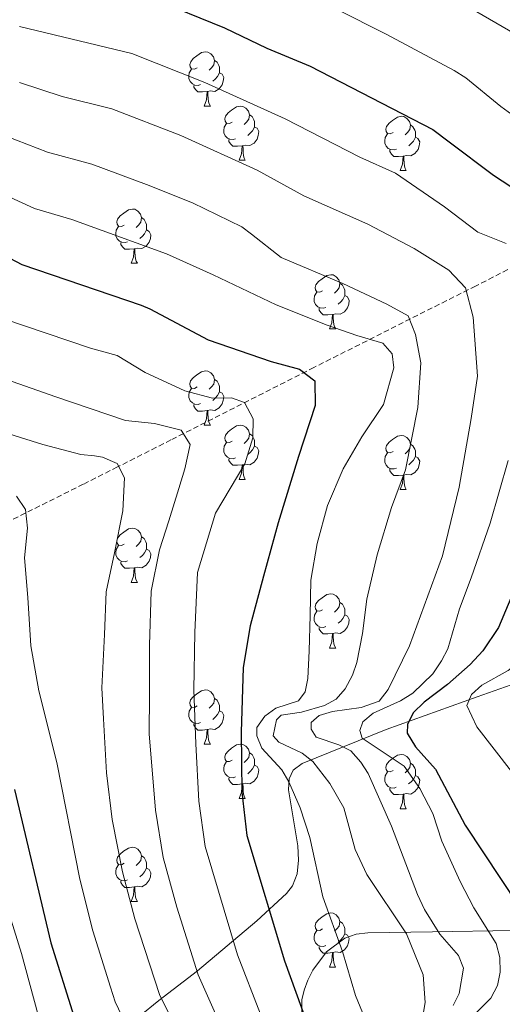
# Model space of a CAD drawing. Units: metres. Extents: x 610089 to 614592, y 4721973 to 4725015.
# Drawn here: x 611688 to 611777, y 4723705 to 4723887 of the extents above; entities that cross this region are included whole.
import ezdxf

# ---------------------------------------------------------------- set-up
doc = ezdxf.new("R2010")
doc.units = ezdxf.units.M
doc.header["$MEASUREMENT"] = 0
doc.linetypes.add('TRAZOSX2', pattern=[1.5, 1, -0.5])
for name, color, linetype, lineweight in [('Level 11', 142, 'TRAZOSX2', 13), ('Level 35', 92, 'Continuous', 0), ('Level 36', 19, 'Continuous', 40), ('Level 4', 36, 'Continuous', 30), ('Level 5', 36, 'Continuous', 0), ('Level 59', 19, 'Continuous', 0)]:
    doc.layers.add(name, color=color, linetype=linetype, lineweight=lineweight)

msp = doc.modelspace()

# ---------------------------------------------------------------- linework, layer by layer
at = {"layer": 'Level 11', "color": 142, "linetype": 'TRAZOSX2', "lineweight": 13}
msp.add_polyline3d([(611820.29, 4723863.18, 783.46), (611784.6, 4723844.67, 770.76), (611771.98, 4723838.22, 765.85), (611742.07, 4723823.17, 752.95), (611715.61, 4723809.76, 739.56), (611705.72, 4723804.76, 734.9), (611699.4, 4723801.58, 732.66), (611686.36, 4723795.07, 729.39)], dxfattribs=at)
at = {"layer": 'Level 35', "color": 92, "linetype": 'Continuous', "lineweight": 0, "ltscale": 0.5}
for points in [[(611782.76, 4723765.96, 786.45), (611772.27, 4723762.25, 781)], [(611772.27, 4723762.25, 781), (611755.41, 4723756.22, 770.96), (611739.91, 4723749.96, 760.9), (611738.19, 4723748.72, 759.52), (611737.49, 4723747.1, 758.36), (611737.35, 4723745.07, 757.21), (611739.06, 4723734.7, 752.76), (611739.23, 4723732.04, 751.68), (611738.97, 4723729.55, 750.61), (611738.11, 4723727.33, 749.55), (611736.98, 4723725.9, 748.76), (611731.5, 4723720.83, 746.14), (611720.52, 4723711.63, 742.37), (611713.39, 4723706.15, 739.21), (611709.72, 4723703.15, 736.76), (611704.21, 4723698.47, 732.02), (611700.54, 4723695.87, 728.58), (611696.87, 4723694.2, 725.24), (611695.03, 4723693.86, 723.7), (611693.2, 4723693.91, 722.3), (611691.36, 4723694.42, 721.07), (611687.88, 4723696.71, 719.2), (611684.49, 4723699.92, 717.46)], [(611741.85, 4723711.7, 759.24), (611744.37, 4723715.13, 762.83), (611747.8, 4723717.67, 766.56), (611749.86, 4723718.4, 768.06), (611752.02, 4723718.66, 769.06), (611764.02, 4723718.84, 772.67), (611778.88, 4723719.06, 776.22), (611796.35, 4723719.33, 779.32), (611802.76, 4723719.42, 779.81), (611804.96, 4723718.95, 779.64), (611806.95, 4723717.66, 779.16), (611812.29, 4723711.7, 777.49), (611815.07, 4723708.83, 777.42), (611823.1, 4723699.36, 777.42)], [(611739.9, 4723701.28, 756.12), (611739.84, 4723706.27, 756.74), (611740.23, 4723708.04, 757.12), (611740.93, 4723709.86, 757.91), (611741.85, 4723711.7, 759.24)]]:
    msp.add_polyline3d(points, dxfattribs=at)
at = {"layer": 'Level 36', "color": 92, "linetype": 'Continuous', "lineweight": 0}
for points in [[(611720.48, 4723878.56), (611719.94, 4723878.3), (611719.42, 4723878.35), (611719.15, 4723878.72), (611719.1, 4723879.15), (611719.26, 4723879.66), (611719.74, 4723880.26), (611720.37, 4723880.79), (611721.27, 4723881.38), (611722.02, 4723881.54), (611722.44, 4723881.48), (611722.97, 4723881.16), (611723.5, 4723880.58), (611723.66, 4723879.94), (611723.55, 4723879.09), (611723.12, 4723878.56), (611722.7, 4723878.14)], [(611721.06, 4723875.48), (611720.64, 4723875.32), (611720.05, 4723875.38), (611719.58, 4723875.59), (611719.15, 4723876.02), (611718.94, 4723876.6), (611718.94, 4723877.02), (611718.99, 4723877.61), (611719.42, 4723878.3)], [(611723.66, 4723879.94), (611724.14, 4723879.62), (611724.45, 4723878.98), (611724.61, 4723878.66), (611724.61, 4723878.08), (611724.61, 4723877.66), (611724.24, 4723876.97), (611723.82, 4723876.49), (611723.34, 4723876.07)], [(611724.61, 4723877.66), (611725.06, 4723877.41), (611725.41, 4723876.8), (611725.3, 4723876.07), (611725.09, 4723875.43), (611724.5, 4723874.69), (611723.71, 4723874.21), (611722.86, 4723874.32), (611722.43, 4723874.18)], [(611722.32, 4723874.18), (611721.43, 4723874.1), (611720.58, 4723874.1), (611720.16, 4723874.53), (611719.84, 4723875.01), (611719.84, 4723875.32)], [(611721.78, 4723871.5), (611722.21, 4723872.66), (611722.32, 4723874.18), (611722.43, 4723874.18), (611722.46, 4723873.6), (611722.5, 4723872.92), (611722.57, 4723872.3), (611722.68, 4723871.9), (611722.9, 4723871.5)], [(611721.78, 4723871.5), (611722.9, 4723871.5)], [(611726.95, 4723868.52), (611726.42, 4723868.26), (611725.89, 4723868.32), (611725.62, 4723868.68), (611725.57, 4723869.11), (611725.73, 4723869.63), (611726.21, 4723870.22), (611726.84, 4723870.76), (611727.74, 4723871.34), (611728.49, 4723871.5), (611728.92, 4723871.44), (611729.44, 4723871.13), (611729.98, 4723870.54), (611730.14, 4723869.9), (611730.02, 4723869.06), (611729.6, 4723868.52), (611729.18, 4723868.1)], [(611730.14, 4723869.9), (611730.61, 4723869.59), (611730.92, 4723868.95), (611731.08, 4723868.63), (611731.08, 4723868.05), (611731.08, 4723867.62), (611730.71, 4723866.94), (611730.29, 4723866.46), (611729.81, 4723866.04)], [(611756.72, 4723866.62), (611756.19, 4723866.36), (611755.66, 4723866.41), (611755.4, 4723866.78), (611755.34, 4723867.2), (611755.5, 4723867.72), (611755.98, 4723868.32), (611756.62, 4723868.85), (611757.52, 4723869.44), (611758.26, 4723869.6), (611758.69, 4723869.54), (611759.22, 4723869.22), (611759.75, 4723868.64), (611759.91, 4723868), (611759.8, 4723867.15), (611759.37, 4723866.62), (611758.95, 4723866.2)], [(611727.53, 4723865.44), (611727.11, 4723865.29), (611726.52, 4723865.35), (611726.05, 4723865.56), (611725.62, 4723865.98), (611725.41, 4723866.57), (611725.41, 4723866.99), (611725.46, 4723867.57), (611725.89, 4723868.26)], [(611731.08, 4723867.62), (611731.54, 4723867.38), (611731.88, 4723866.76), (611731.77, 4723866.04), (611731.56, 4723865.4), (611730.98, 4723864.66), (611730.18, 4723864.18), (611729.33, 4723864.28), (611728.9, 4723864.15)], [(611759.91, 4723868), (611760.38, 4723867.68), (611760.7, 4723867.04), (611760.86, 4723866.72), (611760.86, 4723866.14), (611760.86, 4723865.72), (611760.49, 4723865.03), (611760.07, 4723864.55), (611759.59, 4723864.13)], [(611757.31, 4723863.54), (611756.88, 4723863.38), (611756.3, 4723863.44), (611755.82, 4723863.65), (611755.4, 4723864.08), (611755.18, 4723864.66), (611755.18, 4723865.08), (611755.24, 4723865.66), (611755.66, 4723866.36)], [(611760.86, 4723865.72), (611761.31, 4723865.47), (611761.66, 4723864.86), (611761.55, 4723864.13), (611761.34, 4723863.49), (611760.75, 4723862.75), (611759.96, 4723862.27), (611759.11, 4723862.38), (611758.68, 4723862.24)], [(611728.79, 4723864.15), (611727.9, 4723864.07), (611727.06, 4723864.07), (611726.63, 4723864.5), (611726.31, 4723864.97), (611726.31, 4723865.29)], [(611728.25, 4723861.47), (611728.68, 4723862.63), (611728.79, 4723864.15), (611728.9, 4723864.15), (611728.94, 4723863.56), (611728.97, 4723862.88), (611729.04, 4723862.27), (611729.16, 4723861.87), (611729.37, 4723861.47)], [(611758.57, 4723862.24), (611757.68, 4723862.16), (611756.83, 4723862.16), (611756.41, 4723862.59), (611756.09, 4723863.06), (611756.09, 4723863.38)], [(611758.02, 4723859.56), (611758.46, 4723860.72), (611758.57, 4723862.24), (611758.68, 4723862.24), (611758.71, 4723861.66), (611758.75, 4723860.98), (611758.82, 4723860.36), (611758.93, 4723859.96), (611759.15, 4723859.56)], [(611728.25, 4723861.47), (611729.37, 4723861.47)], [(611758.02, 4723859.56), (611759.15, 4723859.56)], [(611706.97, 4723849.48), (611706.44, 4723849.21), (611705.91, 4723849.27), (611705.65, 4723849.64), (611705.59, 4723850.06), (611705.75, 4723850.58), (611706.23, 4723851.18), (611706.87, 4723851.71), (611707.77, 4723852.29), (611708.51, 4723852.45), (611708.94, 4723852.4), (611709.47, 4723852.08), (611710, 4723851.5), (611710.16, 4723850.86), (611710.05, 4723850.01), (611709.62, 4723849.48), (611709.2, 4723849.05)], [(611710.16, 4723850.86), (611710.63, 4723850.54), (611710.95, 4723849.9), (611711.11, 4723849.58), (611711.11, 4723849), (611711.11, 4723848.58), (611710.74, 4723847.89), (611710.32, 4723847.41), (611709.84, 4723846.99)], [(611707.56, 4723846.4), (611707.13, 4723846.24), (611706.55, 4723846.3), (611706.07, 4723846.51), (611705.65, 4723846.93), (611705.43, 4723847.52), (611705.43, 4723847.94), (611705.49, 4723848.52), (611705.91, 4723849.21)], [(611711.11, 4723848.58), (611711.56, 4723848.33), (611711.91, 4723847.71), (611711.8, 4723846.99), (611711.59, 4723846.35), (611711, 4723845.61), (611710.21, 4723845.13), (611709.36, 4723845.23), (611708.93, 4723845.1)], [(611708.82, 4723845.1), (611707.93, 4723845.02), (611707.08, 4723845.02), (611706.66, 4723845.45), (611706.34, 4723845.92), (611706.34, 4723846.24)], [(611708.27, 4723842.42), (611708.71, 4723843.58), (611708.82, 4723845.1), (611708.93, 4723845.1), (611708.96, 4723844.52), (611709, 4723843.83), (611709.07, 4723843.22), (611709.18, 4723842.82), (611709.4, 4723842.42)], [(611708.27, 4723842.42), (611709.4, 4723842.42)], [(611743.66, 4723837.34), (611743.13, 4723837.07), (611742.6, 4723837.13), (611742.34, 4723837.5), (611742.28, 4723837.92), (611742.44, 4723838.44), (611742.92, 4723839.04), (611743.56, 4723839.57), (611744.46, 4723840.15), (611745.2, 4723840.31), (611745.63, 4723840.26), (611746.16, 4723839.94), (611746.69, 4723839.36), (611746.85, 4723838.72), (611746.74, 4723837.87), (611746.31, 4723837.34), (611745.89, 4723836.91)], [(611746.85, 4723838.72), (611747.32, 4723838.4), (611747.64, 4723837.76), (611747.8, 4723837.44), (611747.8, 4723836.86), (611747.8, 4723836.44), (611747.43, 4723835.75), (611747.01, 4723835.27), (611746.53, 4723834.85)], [(611744.25, 4723834.26), (611743.82, 4723834.1), (611743.24, 4723834.16), (611742.76, 4723834.37), (611742.34, 4723834.79), (611742.12, 4723835.38), (611742.12, 4723835.8), (611742.18, 4723836.38), (611742.6, 4723837.07)], [(611747.8, 4723836.44), (611748.25, 4723836.19), (611748.6, 4723835.57), (611748.49, 4723834.85), (611748.28, 4723834.21), (611747.69, 4723833.47), (611746.9, 4723832.99), (611746.05, 4723833.09), (611745.62, 4723832.96)], [(611745.51, 4723832.96), (611744.62, 4723832.88), (611743.77, 4723832.88), (611743.35, 4723833.31), (611743.03, 4723833.78), (611743.03, 4723834.1)], [(611744.96, 4723830.28), (611745.4, 4723831.44), (611745.51, 4723832.96), (611745.62, 4723832.96), (611745.65, 4723832.38), (611745.69, 4723831.69), (611745.76, 4723831.08), (611745.87, 4723830.68), (611746.09, 4723830.28)], [(611744.96, 4723830.28), (611746.09, 4723830.28)], [(611720.47, 4723819.57), (611719.94, 4723819.3), (611719.41, 4723819.36), (611719.15, 4723819.73), (611719.09, 4723820.15), (611719.25, 4723820.67), (611719.73, 4723821.27), (611720.37, 4723821.8), (611721.27, 4723822.38), (611722.01, 4723822.54), (611722.44, 4723822.49), (611722.97, 4723822.17), (611723.5, 4723821.59), (611723.66, 4723820.95), (611723.55, 4723820.1), (611723.12, 4723819.57), (611722.7, 4723819.14)], [(611723.66, 4723820.95), (611724.13, 4723820.63), (611724.45, 4723819.99), (611724.61, 4723819.67), (611724.61, 4723819.09), (611724.61, 4723818.67), (611724.24, 4723817.98), (611723.82, 4723817.5), (611723.34, 4723817.08)], [(611721.06, 4723816.49), (611720.63, 4723816.33), (611720.05, 4723816.39), (611719.57, 4723816.6), (611719.15, 4723817.02), (611718.93, 4723817.61), (611718.93, 4723818.03), (611718.99, 4723818.61), (611719.41, 4723819.3)], [(611724.61, 4723818.67), (611725.06, 4723818.42), (611725.41, 4723817.8), (611725.3, 4723817.08), (611725.09, 4723816.44), (611724.5, 4723815.7), (611723.71, 4723815.22), (611722.86, 4723815.32), (611722.43, 4723815.19)], [(611722.32, 4723815.19), (611721.43, 4723815.11), (611720.58, 4723815.11), (611720.16, 4723815.54), (611719.84, 4723816.01), (611719.84, 4723816.33)], [(611721.77, 4723812.51), (611722.21, 4723813.67), (611722.32, 4723815.19), (611722.43, 4723815.19), (611722.46, 4723814.61), (611722.5, 4723813.92), (611722.57, 4723813.31), (611722.68, 4723812.91), (611722.9, 4723812.51)], [(611721.77, 4723812.51), (611722.9, 4723812.51)], [(611726.95, 4723809.53), (611726.42, 4723809.27), (611725.89, 4723809.32), (611725.62, 4723809.69), (611725.57, 4723810.12), (611725.73, 4723810.64), (611726.21, 4723811.23), (611726.84, 4723811.76), (611727.74, 4723812.35), (611728.49, 4723812.51), (611728.91, 4723812.45), (611729.44, 4723812.14), (611729.97, 4723811.55), (611730.13, 4723810.91), (611730.02, 4723810.06), (611729.6, 4723809.53), (611729.18, 4723809.11)], [(611730.13, 4723810.91), (611730.61, 4723810.6), (611730.92, 4723809.96), (611731.08, 4723809.64), (611731.08, 4723809.06), (611731.08, 4723808.63), (611730.71, 4723807.94), (611730.29, 4723807.46), (611729.81, 4723807.04)], [(611727.53, 4723806.45), (611727.11, 4723806.29), (611726.52, 4723806.35), (611726.05, 4723806.56), (611725.62, 4723806.99), (611725.41, 4723807.57), (611725.41, 4723807.99), (611725.46, 4723808.58), (611725.89, 4723809.27)], [(611756.72, 4723807.63), (611756.19, 4723807.36), (611755.66, 4723807.42), (611755.4, 4723807.79), (611755.34, 4723808.21), (611755.5, 4723808.73), (611755.98, 4723809.33), (611756.62, 4723809.86), (611757.52, 4723810.44), (611758.26, 4723810.6), (611758.69, 4723810.55), (611759.22, 4723810.23), (611759.75, 4723809.65), (611759.91, 4723809.01), (611759.8, 4723808.16), (611759.37, 4723807.63), (611758.95, 4723807.2)], [(611759.91, 4723809.01), (611760.38, 4723808.69), (611760.7, 4723808.05), (611760.86, 4723807.73), (611760.86, 4723807.15), (611760.86, 4723806.73), (611760.49, 4723806.04), (611760.07, 4723805.56), (611759.59, 4723805.14)], [(611731.08, 4723808.63), (611731.54, 4723808.38), (611731.88, 4723807.77), (611731.77, 4723807.04), (611731.56, 4723806.4), (611730.98, 4723805.66), (611730.18, 4723805.18), (611729.33, 4723805.29), (611728.9, 4723805.16)], [(611757.31, 4723804.55), (611756.88, 4723804.39), (611756.3, 4723804.45), (611755.82, 4723804.66), (611755.4, 4723805.08), (611755.18, 4723805.67), (611755.18, 4723806.09), (611755.24, 4723806.67), (611755.66, 4723807.36)], [(611728.79, 4723805.16), (611727.9, 4723805.07), (611727.06, 4723805.07), (611726.63, 4723805.5), (611726.31, 4723805.98), (611726.31, 4723806.29)], [(611760.86, 4723806.73), (611761.31, 4723806.48), (611761.66, 4723805.86), (611761.55, 4723805.14), (611761.34, 4723804.5), (611760.75, 4723803.76), (611759.96, 4723803.28), (611759.11, 4723803.38), (611758.68, 4723803.25)], [(611728.25, 4723802.47), (611728.68, 4723803.63), (611728.79, 4723805.16), (611728.9, 4723805.16), (611728.94, 4723804.57), (611728.97, 4723803.89), (611729.04, 4723803.27), (611729.16, 4723802.87), (611729.37, 4723802.47)], [(611758.57, 4723803.25), (611757.68, 4723803.17), (611756.83, 4723803.17), (611756.41, 4723803.6), (611756.09, 4723804.07), (611756.09, 4723804.39)], [(611728.25, 4723802.47), (611729.37, 4723802.47)], [(611758.02, 4723800.57), (611758.46, 4723801.73), (611758.57, 4723803.25), (611758.68, 4723803.25), (611758.71, 4723802.67), (611758.75, 4723801.98), (611758.82, 4723801.37), (611758.93, 4723800.97), (611759.15, 4723800.57)], [(611758.02, 4723800.57), (611759.15, 4723800.57)], [(611706.97, 4723790.49), (611706.44, 4723790.22), (611705.91, 4723790.28), (611705.65, 4723790.65), (611705.59, 4723791.07), (611705.75, 4723791.59), (611706.23, 4723792.19), (611706.87, 4723792.72), (611707.77, 4723793.3), (611708.51, 4723793.46), (611708.94, 4723793.41), (611709.47, 4723793.09), (611710, 4723792.51), (611710.16, 4723791.87), (611710.05, 4723791.02), (611709.62, 4723790.49), (611709.2, 4723790.06)], [(611710.16, 4723791.87), (611710.63, 4723791.55), (611710.95, 4723790.91), (611711.11, 4723790.59), (611711.11, 4723790.01), (611711.11, 4723789.59), (611710.74, 4723788.9), (611710.32, 4723788.42), (611709.84, 4723788)], [(611707.56, 4723787.41), (611707.13, 4723787.25), (611706.54, 4723787.31), (611706.07, 4723787.52), (611705.64, 4723787.94), (611705.43, 4723788.53), (611705.43, 4723788.95), (611705.49, 4723789.53), (611705.91, 4723790.22)], [(611711.11, 4723789.59), (611711.56, 4723789.34), (611711.9, 4723788.72), (611711.8, 4723788), (611711.58, 4723787.36), (611711, 4723786.62), (611710.2, 4723786.14), (611709.36, 4723786.24), (611708.92, 4723786.11)], [(611708.82, 4723786.11), (611707.92, 4723786.03), (611707.08, 4723786.03), (611706.66, 4723786.46), (611706.34, 4723786.93), (611706.34, 4723787.25)], [(611708.27, 4723783.43), (611708.7, 4723784.59), (611708.82, 4723786.11), (611708.92, 4723786.11), (611708.96, 4723785.53), (611709, 4723784.84), (611709.06, 4723784.23), (611709.18, 4723783.83), (611709.4, 4723783.43)], [(611708.27, 4723783.43), (611709.4, 4723783.43)], [(611743.66, 4723778.35), (611743.13, 4723778.08), (611742.6, 4723778.14), (611742.34, 4723778.51), (611742.28, 4723778.93), (611742.44, 4723779.45), (611742.92, 4723780.05), (611743.56, 4723780.58), (611744.46, 4723781.16), (611745.2, 4723781.32), (611745.63, 4723781.27), (611746.16, 4723780.95), (611746.69, 4723780.37), (611746.85, 4723779.73), (611746.74, 4723778.88), (611746.31, 4723778.35), (611745.89, 4723777.92)], [(611744.25, 4723775.27), (611743.82, 4723775.11), (611743.24, 4723775.17), (611742.76, 4723775.38), (611742.34, 4723775.8), (611742.12, 4723776.39), (611742.12, 4723776.81), (611742.18, 4723777.39), (611742.6, 4723778.08)], [(611746.85, 4723779.73), (611747.32, 4723779.41), (611747.64, 4723778.77), (611747.8, 4723778.45), (611747.8, 4723777.87), (611747.8, 4723777.45), (611747.43, 4723776.76), (611747.01, 4723776.28), (611746.53, 4723775.86)], [(611747.8, 4723777.45), (611748.25, 4723777.2), (611748.6, 4723776.58), (611748.49, 4723775.86), (611748.28, 4723775.22), (611747.69, 4723774.48), (611746.9, 4723774), (611746.05, 4723774.1), (611745.62, 4723773.97)], [(611745.51, 4723773.97), (611744.62, 4723773.89), (611743.77, 4723773.89), (611743.35, 4723774.32), (611743.03, 4723774.79), (611743.03, 4723775.11)], [(611744.96, 4723771.29), (611745.4, 4723772.45), (611745.51, 4723773.97), (611745.62, 4723773.97), (611745.65, 4723773.39), (611745.69, 4723772.7), (611745.76, 4723772.09), (611745.87, 4723771.69), (611746.09, 4723771.29)], [(611744.96, 4723771.29), (611746.09, 4723771.29)], [(611720.47, 4723760.58), (611719.94, 4723760.31), (611719.41, 4723760.37), (611719.15, 4723760.74), (611719.09, 4723761.16), (611719.25, 4723761.68), (611719.73, 4723762.28), (611720.37, 4723762.81), (611721.27, 4723763.39), (611722.01, 4723763.55), (611722.44, 4723763.5), (611722.97, 4723763.18), (611723.5, 4723762.6), (611723.66, 4723761.96), (611723.55, 4723761.11), (611723.12, 4723760.58), (611722.7, 4723760.15)], [(611723.66, 4723761.96), (611724.13, 4723761.64), (611724.45, 4723761), (611724.61, 4723760.68), (611724.61, 4723760.1), (611724.61, 4723759.68), (611724.24, 4723758.99), (611723.82, 4723758.51), (611723.34, 4723758.09)], [(611721.06, 4723757.5), (611720.63, 4723757.34), (611720.05, 4723757.4), (611719.57, 4723757.61), (611719.15, 4723758.03), (611718.93, 4723758.62), (611718.93, 4723759.04), (611718.99, 4723759.62), (611719.41, 4723760.31)], [(611724.61, 4723759.68), (611725.06, 4723759.43), (611725.41, 4723758.81), (611725.3, 4723758.09), (611725.09, 4723757.45), (611724.5, 4723756.71), (611723.71, 4723756.23), (611722.86, 4723756.33), (611722.43, 4723756.2)], [(611722.32, 4723756.2), (611721.43, 4723756.12), (611720.58, 4723756.12), (611720.16, 4723756.55), (611719.84, 4723757.02), (611719.84, 4723757.34)], [(611721.77, 4723753.52), (611722.21, 4723754.68), (611722.32, 4723756.2), (611722.43, 4723756.2), (611722.46, 4723755.62), (611722.5, 4723754.93), (611722.57, 4723754.32), (611722.68, 4723753.92), (611722.9, 4723753.52)], [(611721.77, 4723753.52), (611722.9, 4723753.52)], [(611726.95, 4723750.54), (611726.42, 4723750.28), (611725.89, 4723750.33), (611725.62, 4723750.7), (611725.57, 4723751.13), (611725.73, 4723751.65), (611726.21, 4723752.24), (611726.84, 4723752.77), (611727.74, 4723753.36), (611728.49, 4723753.52), (611728.91, 4723753.46), (611729.44, 4723753.15), (611729.97, 4723752.56), (611730.13, 4723751.92), (611730.02, 4723751.07), (611729.6, 4723750.54), (611729.18, 4723750.12)], [(611730.13, 4723751.92), (611730.61, 4723751.61), (611730.92, 4723750.97), (611731.08, 4723750.65), (611731.08, 4723750.07), (611731.08, 4723749.64), (611730.71, 4723748.95), (611730.29, 4723748.47), (611729.81, 4723748.05)], [(611756.72, 4723748.64), (611756.19, 4723748.37), (611755.66, 4723748.43), (611755.4, 4723748.8), (611755.34, 4723749.22), (611755.5, 4723749.74), (611755.98, 4723750.34), (611756.62, 4723750.87), (611757.52, 4723751.45), (611758.26, 4723751.61), (611758.68, 4723751.56), (611759.22, 4723751.24), (611759.74, 4723750.66), (611759.9, 4723750.02), (611759.8, 4723749.17), (611759.37, 4723748.64), (611758.95, 4723748.21)], [(611727.53, 4723747.46), (611727.11, 4723747.3), (611726.52, 4723747.36), (611726.05, 4723747.57), (611725.62, 4723748), (611725.41, 4723748.58), (611725.41, 4723749), (611725.46, 4723749.59), (611725.89, 4723750.28)], [(611731.08, 4723749.64), (611731.54, 4723749.39), (611731.88, 4723748.78), (611731.77, 4723748.05), (611731.56, 4723747.41), (611730.98, 4723746.67), (611730.18, 4723746.19), (611729.33, 4723746.3), (611728.9, 4723746.17)], [(611759.9, 4723750.02), (611760.38, 4723749.7), (611760.7, 4723749.06), (611760.86, 4723748.74), (611760.86, 4723748.16), (611760.86, 4723747.74), (611760.48, 4723747.05), (611760.06, 4723746.57), (611759.58, 4723746.15)], [(611728.79, 4723746.17), (611727.9, 4723746.08), (611727.06, 4723746.08), (611726.63, 4723746.51), (611726.31, 4723746.99), (611726.31, 4723747.3)], [(611757.3, 4723745.56), (611756.88, 4723745.4), (611756.3, 4723745.46), (611755.82, 4723745.67), (611755.4, 4723746.09), (611755.18, 4723746.68), (611755.18, 4723747.1), (611755.24, 4723747.68), (611755.66, 4723748.37)], [(611760.86, 4723747.74), (611761.31, 4723747.49), (611761.66, 4723746.87), (611761.54, 4723746.15), (611761.34, 4723745.51), (611760.75, 4723744.77), (611759.96, 4723744.29), (611759.1, 4723744.39), (611758.68, 4723744.26)], [(611728.25, 4723743.48), (611728.68, 4723744.64), (611728.79, 4723746.17), (611728.9, 4723746.17), (611728.94, 4723745.58), (611728.97, 4723744.9), (611729.04, 4723744.28), (611729.16, 4723743.88), (611729.37, 4723743.48)], [(611758.56, 4723744.26), (611757.68, 4723744.18), (611756.83, 4723744.18), (611756.4, 4723744.61), (611756.08, 4723745.08), (611756.08, 4723745.4)], [(611728.25, 4723743.48), (611729.37, 4723743.48)], [(611758.02, 4723741.58), (611758.46, 4723742.74), (611758.56, 4723744.26), (611758.68, 4723744.26), (611758.71, 4723743.68), (611758.74, 4723742.99), (611758.82, 4723742.38), (611758.93, 4723741.98), (611759.14, 4723741.58)], [(611758.02, 4723741.58), (611759.14, 4723741.58)], [(611706.97, 4723731.5), (611706.44, 4723731.23), (611705.91, 4723731.28), (611705.64, 4723731.66), (611705.59, 4723732.08), (611705.75, 4723732.6), (611706.23, 4723733.2), (611706.86, 4723733.72), (611707.76, 4723734.31), (611708.51, 4723734.47), (611708.94, 4723734.41), (611709.46, 4723734.1), (611710, 4723733.51), (611710.16, 4723732.87), (611710.04, 4723732.02), (611709.62, 4723731.49), (611709.2, 4723731.07)], [(611710.16, 4723732.87), (611710.63, 4723732.56), (611710.94, 4723731.92), (611711.1, 4723731.6), (611711.1, 4723731.02), (611711.1, 4723730.59), (611710.74, 4723729.9), (611710.32, 4723729.42), (611709.84, 4723729)], [(611707.56, 4723728.42), (611707.13, 4723728.26), (611706.54, 4723728.32), (611706.07, 4723728.52), (611705.64, 4723728.95), (611705.43, 4723729.54), (611705.43, 4723729.96), (611705.48, 4723730.54), (611705.91, 4723731.23)], [(611711.1, 4723730.59), (611711.56, 4723730.34), (611711.9, 4723729.73), (611711.8, 4723729), (611711.58, 4723728.36), (611711, 4723727.62), (611710.2, 4723727.14), (611709.36, 4723727.25), (611708.92, 4723727.12)], [(611708.82, 4723727.12), (611707.92, 4723727.04), (611707.08, 4723727.04), (611706.66, 4723727.46), (611706.34, 4723727.94), (611706.34, 4723728.26)], [(611708.27, 4723724.44), (611708.7, 4723725.6), (611708.82, 4723727.12), (611708.92, 4723727.12), (611708.96, 4723726.54), (611709, 4723725.85), (611709.06, 4723725.24), (611709.18, 4723724.84), (611709.4, 4723724.44)], [(611708.27, 4723724.44), (611709.4, 4723724.44)], [(611743.66, 4723719.35), (611743.13, 4723719.09), (611742.6, 4723719.14), (611742.34, 4723719.51), (611742.28, 4723719.94), (611742.44, 4723720.46), (611742.92, 4723721.05), (611743.56, 4723721.58), (611744.46, 4723722.17), (611745.2, 4723722.33), (611745.63, 4723722.27), (611746.16, 4723721.96), (611746.69, 4723721.37), (611746.85, 4723720.73), (611746.74, 4723719.88), (611746.31, 4723719.35), (611745.89, 4723718.93)], [(611746.85, 4723720.73), (611747.32, 4723720.42), (611747.64, 4723719.78), (611747.8, 4723719.46), (611747.8, 4723718.88), (611747.8, 4723718.45), (611747.42, 4723717.76), (611747, 4723717.28), (611746.52, 4723716.86)], [(611744.24, 4723716.27), (611743.82, 4723716.11), (611743.24, 4723716.17), (611742.76, 4723716.38), (611742.34, 4723716.81), (611742.12, 4723717.39), (611742.12, 4723717.81), (611742.18, 4723718.4), (611742.6, 4723719.09)], [(611747.8, 4723718.45), (611748.25, 4723718.2), (611748.6, 4723717.59), (611748.48, 4723716.86), (611748.28, 4723716.22), (611747.69, 4723715.48), (611746.9, 4723715), (611746.04, 4723715.11), (611745.62, 4723714.98)], [(611745.5, 4723714.98), (611744.62, 4723714.89), (611743.77, 4723714.89), (611743.34, 4723715.32), (611743.02, 4723715.8), (611743.02, 4723716.11)], [(611744.96, 4723712.29), (611745.4, 4723713.45), (611745.5, 4723714.98), (611745.62, 4723714.98), (611745.65, 4723714.39), (611745.68, 4723713.71), (611745.76, 4723713.09), (611745.87, 4723712.69), (611746.08, 4723712.29)], [(611744.96, 4723712.29), (611746.08, 4723712.29)]]:
    msp.add_lwpolyline(points, dxfattribs=at)
at = {"layer": 'Level 4', "color": 36, "linetype": 'Continuous', "lineweight": 30}
for points in [[(611712.11, 4723891.46, 775), (611725.51, 4723885.93, 775), (611733.36, 4723882.2, 775), (611741.36, 4723878.88, 775), (611764.08, 4723867.18, 775), (611767.05, 4723864.9, 775), (611775.26, 4723858.7, 775), (611781.87, 4723854.43, 775)], [(611682.49, 4723845.11, 750), (611688.02, 4723842.19, 750), (611710.11, 4723834.68, 750), (611711.73, 4723833.98, 750), (611722.5, 4723828.26, 750), (611734.12, 4723824.28, 750), (611739.38, 4723822.84, 750), (611742.24, 4723820.7, 750), (611742.31, 4723816.12, 750), (611739.18, 4723806.7, 750), (611735.44, 4723794.43, 750), (611732.74, 4723784.57, 750), (611730.26, 4723775.38, 750), (611728.94, 4723767.69, 750), (611728.59, 4723755.72, 750), (611728.75, 4723744.65, 750), (611729.62, 4723736.61, 750), (611736.63, 4723713.44, 750), (611744.77, 4723690.93, 750)], [(611780.56, 4723785.49, 775), (611776.23, 4723775.06, 775), (611773.3, 4723770.74, 775), (611770.98, 4723768.25, 775), (611766.77, 4723764.55, 775), (611762.43, 4723761.28, 775), (611760.43, 4723759.33, 775), (611759.4, 4723757.18, 775), (611759.31, 4723755.57, 775), (611760.85, 4723753.03, 775), (611764.54, 4723748.92, 775), (611770.01, 4723738.52, 775), (611779.97, 4723723.55, 775)], [(611686.65, 4723745.12, 725), (611693.37, 4723716.8, 725), (611697.66, 4723703.22, 725)]]:
    msp.add_polyline3d(points, dxfattribs=at)
at = {"layer": 'Level 5', "color": 36, "linetype": 'Continuous', "lineweight": 0}
for points in [[(611762.82, 4723894.42, 785), (611789.76, 4723878.76, 785)], [(611746.22, 4723889.39, 780), (611755.43, 4723884.8, 780), (611768.03, 4723878.09, 780), (611770.19, 4723876.73, 780), (611776.63, 4723871.38, 780), (611780.69, 4723868.45, 780), (611787.58, 4723864.12, 780), (611792.42, 4723861.62, 780), (611797.58, 4723859.51, 780), (611802.58, 4723858.53, 780), (611807.81, 4723858.22, 780), (611809.59, 4723857.18, 780), (611809.49, 4723850.73, 780), (611806.19, 4723828.65, 780), (611797.95, 4723795.76, 780), (611792.54, 4723786.1, 780), (611788.16, 4723779.12, 780)], [(611777.63, 4723846.08, 770), (611772.36, 4723848.19, 770), (611766.19, 4723852.89, 770), (611757.16, 4723859.08, 770), (611750.57, 4723862.04, 770), (611736.71, 4723869.12, 770), (611721.9, 4723875.83, 770), (611708.4, 4723881.23, 770), (611687.58, 4723886.19, 770)], [(611767.79, 4723705.17, 765), (611768.91, 4723707.4, 765), (611769.74, 4723712.07, 765), (611768.8, 4723714.46, 765), (611765.33, 4723718.36, 765), (611762.54, 4723722.95, 765), (611761.21, 4723725.72, 765), (611756.43, 4723738.37, 765), (611752.1, 4723748.09, 765), (611750.75, 4723750.2, 765), (611748.87, 4723752.27, 765), (611746.64, 4723753.4, 765), (611742.5, 4723754.83, 765), (611741.58, 4723756.31, 765), (611741.56, 4723757.49, 765), (611743.03, 4723758.84, 765), (611745.48, 4723759.58, 765), (611750.83, 4723760.3, 765), (611754.15, 4723761.44, 765), (611755.79, 4723763.59, 765), (611759.76, 4723771.67, 765), (611765.84, 4723788.34, 765), (611768.92, 4723801.03, 765), (611771.13, 4723813.71, 765), (611772.32, 4723821.58, 765), (611771.51, 4723832.47, 765), (611770.12, 4723837.9, 765), (611767.02, 4723841.13, 765), (611760.63, 4723845.18, 765), (611752.06, 4723849.63, 765), (611740.21, 4723854.91, 765), (611731.58, 4723859.66, 765), (611717.46, 4723866.07, 765), (611704.69, 4723871, 765), (611695.46, 4723873.25, 765), (611687.57, 4723875.86, 765)], [(611762.23, 4723703.22, 760), (611762.62, 4723705.74, 760), (611762.28, 4723710.86, 760), (611759.16, 4723718.45, 760), (611751.83, 4723729.4, 760), (611749.7, 4723734.02, 760), (611747.61, 4723741.74, 760), (611745.03, 4723746.24, 760), (611741.84, 4723750.28, 760), (611739.88, 4723751.82, 760), (611735.57, 4723753.9, 760), (611734.54, 4723755.06, 760), (611735.14, 4723758.02, 760), (611736.03, 4723758.86, 760), (611739.74, 4723759.43, 760), (611744, 4723760.65, 760), (611746.19, 4723761.86, 760), (611747.87, 4723763.75, 760), (611749.21, 4723766.27, 760), (611749.99, 4723768.64, 760), (611751.06, 4723774, 760), (611751.84, 4723780.33, 760), (611753.78, 4723788.54, 760), (611756.38, 4723797.3, 760), (611759.01, 4723804.21, 760), (611761.29, 4723815.75, 760), (611761.82, 4723824.04, 760), (611760.87, 4723829.26, 760), (611759.51, 4723832.73, 760), (611755.55, 4723834.85, 760), (611747.43, 4723838.66, 760), (611736.02, 4723843.5, 760), (611730.5, 4723847.78, 760), (611728.72, 4723849.14, 760), (611719.58, 4723853.61, 760), (611711.08, 4723857.01, 760), (611700.97, 4723860.77, 760), (611692.77, 4723862.96, 760), (611685.11, 4723865.94, 760)], [(611753.77, 4723697.33, 755), (611749.78, 4723707.05, 755), (611747.36, 4723715.19, 755), (611743.69, 4723725.28, 755), (611741.28, 4723736.26, 755), (611739.5, 4723741.74, 755), (611737.44, 4723746.56, 755), (611736.13, 4723748.79, 755), (611732.44, 4723752.79, 755), (611731.49, 4723755.08, 755), (611731.48, 4723756.59, 755), (611732.98, 4723758.67, 755), (611735, 4723760.15, 755), (611739.2, 4723761.55, 755), (611740.46, 4723763.18, 755), (611740.95, 4723765.63, 755), (611741.2, 4723770.77, 755), (611741.36, 4723777.29, 755), (611741.48, 4723783.83, 755), (611742.69, 4723790.61, 755), (611744.55, 4723797.62, 755), (611747.5, 4723804.42, 755), (611750.9, 4723810.36, 755), (611754.96, 4723816.31, 755), (611756.82, 4723823.1, 755), (611756.56, 4723825.71, 755), (611754.79, 4723827.64, 755), (611749.97, 4723829.1, 755), (611744.49, 4723830.98, 755), (611735.05, 4723834.77, 755), (611723.41, 4723840.26, 755), (611714.76, 4723844.18, 755), (611697.26, 4723850.54, 755), (611690.39, 4723852.57, 755), (611682.68, 4723856.09, 755)], [(611732.19, 4723703.58, 745), (611727.9, 4723714.55, 745), (611721.91, 4723734.59, 745), (611720.75, 4723742.97, 745), (611720.2, 4723753.6, 745), (611719.87, 4723763.53, 745), (611720.03, 4723774.14, 745), (611720.52, 4723785.26, 745), (611723.85, 4723796.22, 745), (611729.28, 4723805.35, 745), (611730.73, 4723810.17, 745), (611730.79, 4723813.66, 745), (611729.22, 4723816.69, 745), (611726.81, 4723817.53, 745), (611723.32, 4723817.47, 745), (611718.17, 4723818.82, 745), (611710.82, 4723822.2, 745), (611705.64, 4723825.39, 745), (611700.72, 4723826.73, 745), (611684.5, 4723832.2, 745)], [(611680.56, 4723822.52, 740), (611694.29, 4723817.76, 740), (611707.18, 4723813.33, 740), (611712.55, 4723812.81, 740), (611717.49, 4723811.54, 740), (611719.16, 4723808.89, 740), (611718.19, 4723804.4, 740), (611717.05, 4723800.81, 740), (611715.2, 4723794.82, 740), (611713.49, 4723789.42, 740), (611711.96, 4723781.8, 740), (611711.67, 4723771.81, 740), (611711.65, 4723762.62, 740), (611711.6, 4723755.43, 740), (611712.75, 4723741.29, 740), (611714.2, 4723732.58, 740), (611716.72, 4723723.39, 740)], [(611681.41, 4723812.2, 735), (611691.89, 4723808.93, 735), (611698.92, 4723807.1, 735), (611701.46, 4723806.84, 735), (611702.96, 4723806.56, 735), (611705.66, 4723805.41, 735), (611707.04, 4723802.74, 735), (611706.68, 4723796.63, 735), (611705.16, 4723788.86, 735), (611703.62, 4723781.68, 735), (611703.29, 4723773.77, 735), (611702.84, 4723763.93, 735), (611703.15, 4723758.2, 735), (611703.68, 4723748.22, 735), (611704.75, 4723739.61, 735), (611706.64, 4723729.9, 735), (611708.94, 4723721.2, 735), (611713.47, 4723707.25, 735), (611719.88, 4723694.26, 735)], [(611769.07, 4723700.8, 770), (611774.81, 4723706.55, 770), (611776.02, 4723708.92, 770), (611776.5, 4723711.38, 770), (611776.46, 4723714.05, 770), (611775.78, 4723716.66, 770), (611771.62, 4723723.28, 770), (611769.14, 4723728.15, 770), (611765.72, 4723735.58, 770), (611764.03, 4723740.69, 770), (611761.68, 4723745.3, 770), (611758.73, 4723749.42, 770), (611751.01, 4723754.6, 770), (611750.56, 4723756.03, 770), (611751.1, 4723757.65, 770), (611753.03, 4723759.22, 770), (611758.08, 4723761.51, 770), (611760.34, 4723762.97, 770), (611764.03, 4723766.49, 770), (611765.66, 4723768.9, 770), (611766.81, 4723771.17, 770), (611768.98, 4723778.53, 770), (611771.13, 4723784.27, 770), (611774.69, 4723794.36, 770), (611778.01, 4723805.96, 770)], [(611687.04, 4723799.39, 730), (611688.72, 4723796.88, 730), (611689.06, 4723793.46, 730), (611688.55, 4723787.94, 730), (611689.11, 4723780.64, 730), (611689.68, 4723771.71, 730), (611691.15, 4723763.38, 730), (611694.47, 4723750.15, 730), (611698.77, 4723728.54, 730), (611701.16, 4723719, 730), (611704.41, 4723708.6, 730), (611705.29, 4723705.88, 730), (611708.52, 4723699.13, 730)], [(611788.16, 4723779.12, 780), (611784.96, 4723774.28, 780), (611782.07, 4723770.27, 780), (611778.01, 4723767.12, 780), (611773.14, 4723764.42, 780), (611771.19, 4723762.69, 780), (611770.36, 4723760.64, 780), (611772.18, 4723756.72, 780), (611778.59, 4723748.43, 780), (611783.37, 4723741.35, 780), (611790.14, 4723732.35, 780), (611794.09, 4723727.82, 780), (611801, 4723722.58, 780), (611805.53, 4723720.05, 780), (611810.69, 4723717.91, 780), (611813.32, 4723717.1, 780), (611838.33, 4723712.82, 780), (611848.39, 4723708.59, 780), (611855.8, 4723706.08, 780), (611863.92, 4723702.24, 780)], [(611691, 4723703.65, 720), (611687.96, 4723714.79, 720), (611684.43, 4723726.15, 720)], [(611716.72, 4723723.39, 740), (611720.67, 4723710.89, 740), (611725.57, 4723699.78, 740)]]:
    msp.add_polyline3d(points, dxfattribs=at)
at = {"layer": 'Level 59', "color": 19, "linetype": 'Continuous', "lineweight": 0}
for points in [[(611709.72, 4723703.15, 731.78), (611713.39, 4723706.15, 734.66), (611720.52, 4723711.63, 740.05), (611731.5, 4723720.83, 748.28), (611736.98, 4723725.9, 751.94), (611738.11, 4723727.33, 752.67), (611738.97, 4723729.55, 753.37), (611739.23, 4723732.04, 753.72), (611739.06, 4723734.7, 753.9), (611737.35, 4723745.07, 754.62), (611737.49, 4723747.1, 755.34), (611738.19, 4723748.72, 756.83), (611739.91, 4723749.96, 758.72), (611755.41, 4723756.22, 772.82), (611772.27, 4723762.25, 780.81), (611782.76, 4723765.96, 785.03)], [(611823.1, 4723699.36, 771.6), (611815.07, 4723708.83, 776.63), (611812.29, 4723711.7, 778), (611806.95, 4723717.66, 779.5), (611804.96, 4723718.95, 779.69), (611802.76, 4723719.42, 779.62), (611796.35, 4723719.33, 778.21), (611778.88, 4723719.06, 772.65), (611764.02, 4723718.84, 764.17), (611752.02, 4723718.66, 757.5), (611749.86, 4723718.4, 756.67), (611747.8, 4723717.67, 755.7), (611744.37, 4723715.13, 753.68), (611741.85, 4723711.7, 752.1), (611740.93, 4723709.86, 751.39), (611740.23, 4723708.04, 750.77), (611739.84, 4723706.27, 750.29), (611739.9, 4723701.28, 749.2)]]:
    msp.add_polyline3d(points, dxfattribs=at)

doc.saveas('drawing.dxf')
